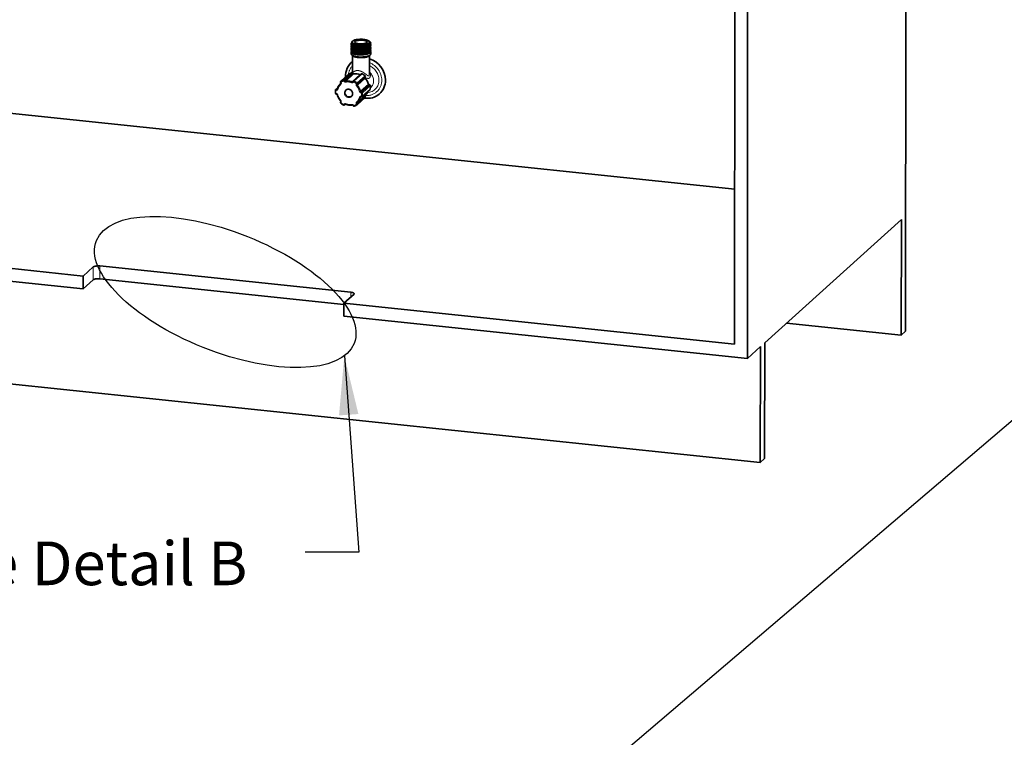
# Model space of a CAD drawing. Units: millimetres. Extents: x -40 to 589, y 0 to 417.
# Drawn here: x 246 to 362, y 245 to 330 of the extents above; entities that cross this region are included whole.
import ezdxf

# ---------------------------------------------------------------- set-up
doc = ezdxf.new("R2010")
doc.units = ezdxf.units.MM
doc.linetypes.add('PHANTOM', pattern=[12.7, 6.35, -1.27, 1.27, -1.27, 1.27, -1.27])
doc.layers.add('ANNOTATION', color=7, linetype='Continuous', lineweight=25)
doc.styles.add('SLDTEXTSTYLE2', font='TXT', dxfattribs={"width": 0.605})
doc.dimstyles.new('SLDDIMSTYLE0', dxfattribs={"dimtxt": 0.18, "dimasz": 7, "dimexe": 0, "dimexo": 0.0625, "dimgap": 0, "dimtad": 0, "dimtih": 1, "dimtoh": 1, "dimdec": 0, "dimrnd": 1e-09, "dimzin": 0, "dimdsep": 46, "dimtxsty": 'Standard', "dimsah": 1, "dimcen": 0.09, "dimadec": 0, "dimazin": 0, "dimtfac": 7, "dimtdec": 0, "dimtofl": 0, "dimtmove": 0, "dimatfit": 3, "dimfxl": 0, "dimfrac": 2, "dimtolj": 1, "dimtzin": 0, "dimarcsym": 0})
doc.dimstyles.new('SLDDIMSTYLE5', dxfattribs={"dimtxt": 0.18, "dimasz": 7, "dimexe": 0, "dimexo": 0.0625, "dimgap": 0, "dimtad": 0, "dimtih": 1, "dimtoh": 1, "dimdec": 0, "dimrnd": 1e-09, "dimzin": 0, "dimdsep": 46, "dimtxsty": 'Standard', "dimblk1": 'NONE', "dimblk2": 'NONE', "dimsah": 1, "dimcen": 0.09, "dimadec": 0, "dimazin": 0, "dimtfac": 7, "dimtdec": 0, "dimtofl": 0, "dimtmove": 0, "dimatfit": 3, "dimldrblk": 'NONE', "dimfxl": 0, "dimfrac": 2, "dimtolj": 1, "dimtzin": 0, "dimarcsym": 0})

# ---------------------------------------------------------------- blocks, each defined once
blk = doc.blocks.new('_None')

msp = doc.modelspace()

# ---------------------------------------------------------------- linework, layer by layer
at = {"color": 7, "linetype": 'Continuous', "lineweight": 35}
for p, q in [((350.7276, 293.1646), (350.7943, 375.0352)), ((331.9839, 289.9551), (332.0394, 358.1172)), ((330.5237, 357.7585), (330.4698, 291.6367)), ((285.0694, 326.5431), (285.0694, 326.5326)), ((285.0696, 326.7154), (285.0696, 326.7049)), ((285.0697, 326.8877), (285.0697, 326.8772)), ((285.0699, 327.06), (285.0698, 327.0495)), ((285.07, 327.2323), (285.07, 327.2218)), ((285.2263, 327.5085), (285.1827, 327.4692)), ((286.9706, 327.1775), (287.0083, 327.1922)), ((287.3143, 327.4262), (287.2822, 327.4552)), ((287.3803, 326.6169), (287.3803, 326.6273)), ((287.3804, 326.7892), (287.3804, 326.7997)), ((287.3805, 326.9615), (287.3806, 326.972)), ((287.3807, 327.1338), (287.3807, 327.1443)), ((285.0692, 326.1985), (285.069, 325.9767)), ((285.0693, 326.3708), (285.0693, 326.3603)), ((285.1303, 325.8629), (285.2249, 325.7775)), ((285.2242, 325.7781), (285.2225, 323.7326)), ((287.2224, 323.6168), (287.2242, 325.7765)), ((287.2235, 325.7759), (287.3183, 325.8611)), ((287.3797, 325.9748), (287.38, 326.2827)), ((287.3801, 326.4446), (287.3801, 326.455)), ((284.7582, 323.5929), (283.8269, 322.7528)), ((284.7582, 323.5929), (284.768, 323.6004)), ((285.2355, 323.7137), (285.2536, 323.6803)), ((286.2617, 323.6261), (285.3304, 322.786)), ((286.7386, 323.271), (286.7205, 323.2413)), ((283.4767, 322.006), (283.2384, 321.791)), ((283.8146, 322.4927), (283.8039, 322.483)), ((283.8059, 322.6309), (283.824, 322.5975)), ((285.3121, 322.7639), (285.294, 322.7343)), ((287.2073, 322.3415), (287.2435, 322.3377)), ((287.3486, 321.977), (287.38, 322.0054)), ((330.4848, 309.9969), (219.1574, 321.6367)), ((283.2947, 321.2365), (283.3309, 321.2327)), ((285.7903, 319.9856), (286.7216, 320.8257)), ((285.8133, 320.2554), (286.7446, 321.0955)), ((286.2652, 320.9259), (286.3014, 320.9222)), ((286.3788, 320.9474), (287.3101, 321.7875)), ((286.7186, 320.9725), (286.7367, 320.939)), ((283.8247, 320.3332), (283.8066, 320.3036)), ((284.2868, 319.9524), (284.3777, 320.0344)), ((285.2891, 319.8896), (285.3072, 319.8562)), ((334.0392, 291.8092), (350.225, 306.4096)), ((350.225, 306.4096), (350.2138, 292.7011)), ((253.3438, 299.7007), (200.9162, 305.1822)), ((199.3998, 303.8175), (253.3425, 298.1775)), ((285.0297, 297.7778), (255.2929, 300.8869)), ((253.3425, 298.1775), (253.3438, 299.7007)), ((254.532, 300.7725), (253.3438, 299.7007)), ((253.3425, 298.1775), (254.5308, 299.2493)), ((255.2917, 299.3637), (284.2168, 296.3395)), ((284.2169, 296.4727), (285.4052, 297.5446)), ((284.2157, 294.9495), (284.2169, 296.4727)), ((330.4698, 291.6367), (284.2169, 296.4727)), ((284.2157, 294.9495), (331.9839, 289.9551)), ((350.2138, 292.7011), (336.6053, 294.1239)), ((350.2138, 292.7011), (350.7276, 293.1646)), ((333.5142, 277.6371), (200.9301, 291.4994)), ((334.028, 278.1006), (334.0392, 291.8092)), ((331.9839, 289.9551), (333.5254, 291.3457)), ((333.5254, 291.3457), (333.5142, 277.6371)), ((333.5142, 277.6371), (334.028, 278.1006))]:
    msp.add_line(p, q, dxfattribs=at)
at = {"color": 8, "linetype": 'PHANTOM', "lineweight": 18}
for p, q in [((284.768, 323.6004), (283.8367, 322.7603)), ((284.1854, 322.9262), (285.1168, 323.7663)), ((285.2355, 323.7137), (284.3041, 322.8736)), ((284.3222, 322.8402), (285.2536, 323.6803)), ((285.3609, 323.6249), (284.4296, 322.7848)), ((285.1899, 322.7053), (286.1212, 323.5454)), ((286.3655, 323.6357), (285.4342, 322.7956)), ((285.7826, 322.5569), (286.7139, 323.397)), ((285.7891, 322.4012), (286.7205, 323.2413)), ((286.736, 323.1241), (285.8047, 322.284)), ((286.7386, 323.271), (285.8073, 322.4308)), ((283.4546, 321.9465), (283.3055, 321.812)), ((283.3055, 321.812), (283.3417, 321.8082)), ((283.3417, 321.8082), (283.4389, 321.8959)), ((283.8269, 322.7528), (283.8367, 322.7603)), ((283.8618, 322.6495), (283.8799, 322.6161)), ((284.2081, 322.7722), (284.19, 322.8056)), ((284.3041, 322.8736), (284.3222, 322.8402)), ((285.3653, 322.6827), (285.3471, 322.6531)), ((285.675, 322.4284), (285.6932, 322.458)), ((285.8073, 322.4308), (285.7891, 322.4012)), ((286.1843, 321.5824), (287.1156, 322.4225)), ((287.2073, 322.3415), (286.276, 321.5014)), ((286.3122, 321.4976), (287.2435, 322.3377)), ((286.4058, 320.9999), (287.3371, 321.84)), ((287.3374, 322.2446), (286.4061, 321.4045)), ((283.273, 321.307), (283.3092, 321.3032)), ((283.3095, 321.684), (283.2733, 321.6878)), ((286.7186, 320.9725), (285.7873, 320.1324)), ((285.8054, 320.0989), (286.7367, 320.939)), ((286.2475, 320.9259), (286.1837, 320.8684)), ((286.2435, 320.9964), (286.2797, 320.9926)), ((286.28, 321.3734), (286.2438, 321.3772)), ((286.276, 321.5014), (286.3122, 321.4976)), ((283.8779, 320.2521), (283.8598, 320.2224)), ((284.1877, 319.9977), (284.2058, 320.0274)), ((284.3018, 319.9705), (284.3726, 320.0344)), ((284.3199, 320.0002), (284.3018, 319.9705)), ((284.351, 320.0282), (284.3199, 320.0002)), ((285.3449, 319.9083), (285.363, 319.8748)), ((285.6912, 320.0309), (285.6731, 320.0644)), ((285.7873, 320.1324), (285.8054, 320.0989)), ((255.2917, 299.3637), (255.2929, 300.8869)), ((254.5308, 299.2493), (254.532, 300.7725)), ((285.0292, 297.2054), (285.0297, 297.7778))]:
    msp.add_line(p, q, dxfattribs=at)
at = {"color": 7, "linetype": 'Continuous', "lineweight": 35, "flags": 128}
for points in [[(286.4711, 327.7178), (286.359, 327.7242), (286.2453, 327.7268), (286.1314, 327.7256), (286.0186, 327.7207), (285.9082, 327.7122), (285.8015, 327.7), (285.6998, 327.6843), (285.6042, 327.6654), (285.5158, 327.6434), (285.4357, 327.6187), (285.3648, 327.5914), (285.304, 327.5619), (285.2539, 327.5306), (285.2151, 327.4978), (285.1881, 327.464), (285.1733, 327.4294), (285.1706, 327.3945), (285.1803, 327.3597), (285.2022, 327.3255), (285.236, 327.2921), (285.2814, 327.2601), (285.3377, 327.2297), (285.4045, 327.2014), (285.4807, 327.1754), (285.5657, 327.1521), (285.6584, 327.1317), (285.7577, 327.1145), (285.8624, 327.1007), (285.9714, 327.0904), (286.0833, 327.0837), (286.1969, 327.0808), (286.3109, 327.0817), (286.4238, 327.0863), (286.5344, 327.0946), (286.6414, 327.1065), (286.7436, 327.1219), (286.8397, 327.1406)], [(285.5389, 327.4756), (285.5148, 327.4481), (285.5023, 327.4199), (285.5017, 327.3915), (285.513, 327.3632), (285.536, 327.3357), (285.5703, 327.3092), (285.6154, 327.2843), (285.6705, 327.2614), (285.7347, 327.2408), (285.807, 327.2228), (285.8861, 327.2079), (285.9708, 327.1961), (286.0597, 327.1878), (286.1513, 327.183), (286.2441, 327.1819), (286.3367, 327.1843), (286.4274, 327.1904), (286.5148, 327.2), (286.5974, 327.213), (286.6739, 327.229), (286.7431, 327.248), (286.8038, 327.2695), (286.8549, 327.2932), (286.8958, 327.3187), (286.9256, 327.3456), (286.944, 327.3734), (286.9505, 327.4018), (286.9451, 327.4302), (286.928, 327.4582), (286.8993, 327.4852), (286.8595, 327.511), (286.8093, 327.535), (286.7495, 327.5568), (286.6811, 327.5761), (286.6053, 327.5926), (286.5232, 327.6059), (286.4362, 327.616), (286.3458, 327.6226), (286.2534, 327.6255), (286.1605, 327.6249), (286.0687, 327.6206), (285.9795, 327.6127), (285.8943, 327.6014), (285.8145, 327.5869), (285.7415, 327.5694), (285.6765, 327.5491), (285.6204, 327.5265), (285.5743, 327.5018), (285.5389, 327.4756)], [(285.069, 325.9767), (285.0725, 325.9489), (285.0876, 325.9134), (285.1143, 325.8785), (285.1524, 325.8446), (285.2016, 325.812), (285.2612, 325.7811), (285.3307, 325.7523), (285.4094, 325.7257), (285.4964, 325.7016), (285.5909, 325.6804), (285.6919, 325.6623), (285.7984, 325.6473), (285.9092, 325.6357), (286.0233, 325.6276), (286.1394, 325.6231), (286.2564, 325.6222), (286.3731, 325.6249), (286.4883, 325.6312), (286.6007, 325.6411), (286.7093, 325.6544), (286.8129, 325.671), (286.9105, 325.6907), (287.001, 325.7133), (287.0835, 325.7387), (287.1573, 325.7664), (287.2214, 325.7964), (287.2754, 325.8281), (287.3185, 325.8614), (287.3505, 325.8958), (287.3708, 325.9311), (287.3794, 325.9668), (287.3797, 325.9748)], [(287.2235, 325.7759), (287.2043, 325.76), (287.1571, 325.7288), (287.0994, 325.6993), (287.0317, 325.6719), (286.9549, 325.6469), (286.8698, 325.6245), (286.7774, 325.605), (286.6787, 325.5886), (286.5749, 325.5756), (286.4671, 325.566), (286.3566, 325.5599), (286.2445, 325.5575), (286.1322, 325.5588), (286.021, 325.5637), (285.9121, 325.5722), (285.8067, 325.5842), (285.706, 325.5995), (285.6112, 325.618), (285.5234, 325.6395), (285.4435, 325.6638), (285.3724, 325.6905), (285.311, 325.7193), (285.26, 325.75), (285.2249, 325.7775)], [(285.25, 321.2907), (285.2445, 321.364), (285.228, 321.4366), (285.201, 321.5071), (285.164, 321.5736), (285.1179, 321.6346), (285.0638, 321.6888), (285.003, 321.7347), (284.9369, 321.7715), (284.867, 321.7981), (284.795, 321.814), (284.7226, 321.8188), (284.6514, 321.8123), (284.5831, 321.7948), (284.5194, 321.7667), (284.4617, 321.7285), (284.4114, 321.6813), (284.3697, 321.626), (284.3374, 321.5641), (284.3155, 321.4969), (284.3044, 321.426), (284.3043, 321.3532), (284.3153, 321.28), (284.3372, 321.2082), (284.3693, 321.1395), (284.4109, 321.0756), (284.4612, 321.0178), (284.5188, 320.9676), (284.5824, 320.9261), (284.6506, 320.8944), (284.7218, 320.8731), (284.7942, 320.8627), (284.8663, 320.8635), (284.9362, 320.8755), (285.0024, 320.8984), (285.0632, 320.9317), (285.1174, 320.9745), (285.1636, 321.0259), (285.2007, 321.0847), (285.2278, 321.1494), (285.2444, 321.2186), (285.25, 321.2907)], [(255.2929, 300.8869), (255.2101, 300.8936), (255.125, 300.8966), (255.0395, 300.8959), (254.9551, 300.8914), (254.8738, 300.8834), (254.797, 300.8718), (254.7264, 300.8571), (254.6634, 300.8394), (254.6093, 300.8191), (254.5652, 300.7966), (254.532, 300.7725)], [(254.5308, 299.2493), (254.564, 299.2735), (254.6081, 299.2959), (254.6622, 299.3162), (254.7252, 299.3339), (254.7958, 299.3487), (254.8725, 299.3602), (254.9539, 299.3683), (255.0382, 299.3727), (255.1238, 299.3734), (255.2089, 299.3704), (255.2917, 299.3637)], [(285.4052, 297.5446), (285.4268, 297.5699), (285.4365, 297.5959), (285.4339, 297.6221), (285.4192, 297.648), (285.3926, 297.6729), (285.3547, 297.6964), (285.3063, 297.7181), (285.2483, 297.7374), (285.1819, 297.754), (285.1086, 297.7676), (285.0297, 297.7778)]]:
    msp.add_lwpolyline(points, dxfattribs=at)
at = {"color": 8, "linetype": 'PHANTOM', "lineweight": 18, "flags": 128}
for points in [[(287.38, 322.0054), (287.4557, 322.0812), (287.525, 322.1674), (287.5849, 322.2609), (287.6348, 322.3609), (287.6743, 322.4663), (287.7029, 322.5763), (287.7204, 322.6896), (287.7266, 322.8053), (287.7214, 322.9223), (287.705, 323.0393), (287.6774, 323.1553), (287.6389, 323.2692), (287.59, 323.3799), (287.531, 323.4863), (287.4625, 323.5874), (287.3852, 323.6823), (287.2998, 323.7699)], [(283.4285, 321.8622), (283.4281, 321.8564), (283.4311, 321.8483), (283.4376, 321.8397), (283.4475, 321.8311), (283.4604, 321.8226), (283.4757, 321.8147), (283.493, 321.8076)], [(283.8142, 322.4922), (283.8092, 322.4851), (283.8069, 322.4754), (283.8075, 322.4634), (283.8109, 322.4497), (283.8169, 322.4348), (283.8254, 322.4192), (283.836, 322.4035), (283.8483, 322.3883)], [(283.8367, 322.7603), (283.8315, 322.7531), (283.8288, 322.743), (283.8285, 322.7304), (283.8307, 322.7159), (283.8354, 322.6999), (283.8423, 322.6831), (283.8512, 322.6661), (283.8618, 322.6495)], [(285.3471, 322.6531), (285.3318, 322.6646), (285.3182, 322.6768), (285.307, 322.6892), (285.2986, 322.7013), (285.2932, 322.7127), (285.2912, 322.7229), (285.2926, 322.7315), (285.294, 322.7343)], [(285.3653, 322.6827), (285.3499, 322.6943), (285.3364, 322.7064), (285.3251, 322.7188), (285.3167, 322.731), (285.3114, 322.7423), (285.3094, 322.7525), (285.3107, 322.7612), (285.3121, 322.7639)], [(283.2058, 321.3238), (283.206, 321.323), (283.2091, 321.3182), (283.2159, 321.314), (283.2262, 321.3107), (283.2394, 321.3084), (283.2553, 321.3072), (283.273, 321.307)], [(283.2062, 321.7295), (283.2063, 321.7258), (283.2094, 321.7187), (283.2162, 321.7117), (283.2265, 321.7048), (283.2398, 321.6983), (283.2556, 321.6926), (283.2733, 321.6878)], [(283.2947, 321.2365), (283.2927, 321.2369), (283.2872, 321.2407), (283.2823, 321.2482), (283.2783, 321.259), (283.2754, 321.2728), (283.2736, 321.289), (283.273, 321.307)], [(283.3306, 321.2328), (283.329, 321.2332), (283.3234, 321.2369), (283.3185, 321.2444), (283.3146, 321.2552), (283.3116, 321.269), (283.3098, 321.2852), (283.3092, 321.3032)], [(286.2435, 320.9964), (286.2441, 320.9784), (286.2459, 320.9622), (286.2488, 320.9484), (286.2528, 320.9376), (286.2577, 320.9302), (286.2632, 320.9264), (286.2652, 320.9259)], [(286.2797, 320.9926), (286.2803, 320.9746), (286.2821, 320.9584), (286.2851, 320.9446), (286.289, 320.9338), (286.2939, 320.9264), (286.2994, 320.9226), (286.3014, 320.9222)], [(283.8066, 320.3036), (283.8052, 320.3008), (283.8039, 320.2922), (283.8059, 320.282), (283.8112, 320.2706), (283.8197, 320.2585), (283.8309, 320.2461), (283.8444, 320.2339), (283.8598, 320.2224)], [(283.8245, 320.3327), (283.8234, 320.3305), (283.822, 320.3218), (283.824, 320.3116), (283.8294, 320.3003), (283.8378, 320.2881), (283.849, 320.2758), (283.8625, 320.2636), (283.8779, 320.2521)], [(284.3018, 319.9705), (284.2919, 319.9575), (284.2868, 319.9524)], [(284.3349, 320.0182), (284.3288, 320.0121), (284.3199, 320.0002)], [(285.1303, 320.019), (285.1358, 320.0011), (285.1424, 319.9851), (285.1497, 319.9714), (285.1575, 319.9607), (285.1655, 319.9534), (285.1734, 319.9497), (285.1791, 319.9493)], [(285.363, 319.8748), (285.3708, 319.8575), (285.3795, 319.842), (285.3888, 319.8288), (285.3983, 319.8185), (285.4077, 319.8115), (285.4167, 319.8081), (285.4248, 319.8083), (285.4254, 319.8085)], [(285.6912, 320.0309), (285.703, 320.0155), (285.7155, 320.0018), (285.7284, 319.9903), (285.741, 319.9815), (285.753, 319.9758), (285.7638, 319.9732), (285.7731, 319.974), (285.7783, 319.9763)], [(285.7046, 320.2921), (285.7182, 320.2781), (285.7324, 320.2657), (285.7469, 320.2554), (285.7609, 320.2477), (285.774, 320.2428), (285.7857, 320.2409), (285.7955, 320.242), (285.803, 320.2462)]]:
    msp.add_lwpolyline(points, dxfattribs=at)
at = {"color": 7, "linetype": 'Continuous', "lineweight": 35}
for centre, radius, start, end in [((287.2328, 327.3128), 0.147, 306.198922, 5.445711), ((286.4364, 322.8428), 2.6992, 0.97644, 73.036159), ((286.5509, 323.4062), 2.1526, 128.067819, 183.575235), ((285.5447, 322.417), 1.4156, 107.595908, 123.274809), ((285.1438, 323.6669), 0.1029, 27.026537, 105.207185), ((285.3463, 323.7284), 0.1045, 207.422247, 278.013029), ((285.5971, 322.2088), 1.4357, 68.590818, 99.471443), ((286.1563, 323.6355), 0.0966, 248.678874, 275.445019), ((286.3206, 323.5564), 0.0912, 60.449258, 130.179805), ((285.5014, 322.0011), 1.849, 49.021004, 62.137215), ((286.8068, 323.1932), 0.0989, 150.863204, 224.275742), ((286.6508, 323.3192), 0.1002, 331.225082, 50.935457), ((285.539, 322.023), 1.6264, 14.218576, 42.61182), ((284.6226, 321.5756), 1.2222, 131.411947, 140.882196), ((283.8939, 322.6785), 0.1, 132.052225, 208.415198), ((285.3974, 322.7117), 0.1, 132.052225, 148.537334), ((287.0221, 322.8519), 2.1134, 260.125502, 0.998845), ((287.2204, 322.4487), 0.108, 194.051628, 263.010127), ((287.2304, 322.2306), 0.1079, 7.429835, 83.041771), ((287.2531, 321.8499), 0.0845, 312.382741, 353.263674), ((285.7233, 322.0436), 1.6266, 352.808961, 7.097709), ((283.3051, 321.336), 0.1, 187.00693, 264.031131), ((283.3054, 321.7168), 0.1, 132.052225, 172.715848), ((284.8403, 321.3978), 0.5036, 139.397007, 304.707443), ((286.3118, 321.0216), 0.1, 264.031131, 312.052225), ((286.7983, 321.0196), 0.0926, 136.609237, 210.609664), ((286.6579, 320.8919), 0.0918, 313.9505, 30.89057), ((285.9086, 322.0178), 1.2448, 312.193788, 338.988854), ((283.8919, 320.2514), 0.1, 148.537334, 229.055926), ((284.2198, 320.0267), 0.1, 242.179622, 264.031131), ((284.2198, 320.0267), 0.1, 264.031131, 312.052225), ((285.3951, 319.9038), 0.1, 208.415198, 264.031131), ((285.3951, 319.9038), 0.1, 264.031131, 287.655936), ((285.7233, 320.0599), 0.1, 303.325622, 312.052225), ((284.9946, 321.1628), 1.2222, 311.411947, 320.882196)]:
    msp.add_arc(centre, radius, start, end, dxfattribs=at)
at = {"color": 8, "linetype": 'PHANTOM', "lineweight": 18}
for centre, radius, start, end in [((286.5062, 323.3215), 1.7883, 135.844392, 171.932897), ((286.4705, 322.8723), 1.8905, 0.993368, 66.534741), ((286.4255, 322.8323), 2.267, 0.964223, 69.387971), ((286.5475, 323.2825), 1.4974, 152.216156, 161.015939), ((283.2953, 321.7267), 0.0859, 83.212569, 131.47876), ((283.4758, 321.7016), 0.203, 147.043808, 183.886801), ((283.3519, 321.8934), 0.0858, 263.175426, 311.202045), ((284.6246, 321.5142), 1.169, 131.609636, 165.465032), ((283.7998, 322.7422), 0.1115, 273.12903, 303.748304), ((283.8179, 322.7088), 0.1115, 273.12903, 303.748304), ((284.6134, 321.5769), 1.4156, 107.595908, 123.274809), ((283.7213, 322.522), 0.1844, 313.54942, 30.695678), ((284.5927, 321.5357), 1.3323, 107.595908, 123.274809), ((284.3049, 322.8703), 0.1319, 154.937666, 209.377632), ((284.2124, 322.8268), 0.1029, 27.026537, 105.207185), ((283.941, 323.3536), 0.6019, 294.43842, 307.113592), ((283.9591, 323.3202), 0.6019, 294.43842, 307.113592), ((284.3936, 322.8684), 0.209, 207.422247, 278.013029), ((284.415, 322.8883), 0.1045, 207.422247, 278.013029), ((284.562, 322.7156), 0.1494, 152.406784, 201.240267), ((284.6432, 321.3398), 1.34, 68.590818, 99.471443), ((284.6658, 321.3687), 1.4357, 68.590818, 99.471443), ((285.433, 322.5138), 0.3095, 141.768276, 166.264047), ((285.2008, 322.7473), 0.1741, 246.842757, 327.223562), ((285.2242, 322.7868), 0.0884, 247.14152, 311.083568), ((285.3892, 322.7163), 0.0912, 60.449258, 130.179805), ((285.7457, 322.528), 0.4107, 139.328649, 157.860926), ((284.552, 321.1443), 1.7402, 49.021004, 62.137215), ((284.5701, 321.161), 1.849, 49.021004, 62.137215), ((285.8478, 322.3321), 0.1977, 150.863204, 224.275742), ((285.7556, 322.5134), 0.1171, 226.536028, 286.640395), ((286.6015, 321.7262), 1.1664, 134.59122, 141.14124), ((285.7737, 322.543), 0.1171, 226.536028, 286.640395), ((298.951, 307.7873), 19.5699, 132.203347, 132.593948), ((284.589, 321.1663), 1.518, 14.218576, 42.61182), ((285.8755, 322.3531), 0.0989, 150.863204, 224.275742), ((285.7194, 322.4791), 0.1002, 331.225082, 50.935457), ((284.6077, 321.1829), 1.6264, 14.218576, 42.61182), ((286.9213, 322.8371), 1.7711, 263.644276, 1.077847), ((286.8921, 322.8733), 1.4689, 273.965441, 1.242028), ((284.7921, 321.4962), 1.5309, 172.808961, 187.097709), ((283.512, 321.6978), 0.203, 147.043808, 183.886801), ((283.2829, 321.0888), 0.216, 14.051628, 83.010127), ((283.3308, 321.8504), 0.1678, 262.70678, 345.226951), ((283.4652, 321.2136), 0.0773, 240.896689, 290.692601), ((284.964, 321.5141), 1.518, 194.218576, 222.61182), ((284.9283, 321.1662), 1.169, 311.609636, 345.465032), ((284.9576, 321.1889), 1.2674, 321.023969, 345.350474), ((286.2222, 320.83), 0.1678, 82.70678, 165.226951), ((286.1268, 321.0092), 0.1519, 243.894116, 292.018253), ((286.0268, 321.8351), 0.2978, 276.505041, 301.944047), ((286.2701, 321.5917), 0.216, 194.051628, 263.010127), ((286.2644, 320.8476), 0.0833, 131.881513, 165.51012), ((286.2891, 321.6086), 0.108, 194.051628, 263.010127), ((286.4463, 321.391), 0.203, 147.043808, 183.886801), ((286.4825, 321.3872), 0.203, 147.043808, 183.886801), ((284.7608, 321.1843), 1.5309, 352.808961, 7.097709), ((286.3334, 321.1583), 0.1742, 252.033636, 294.545093), ((286.2876, 321.6141), 0.2408, 268.190823, 299.474038), ((286.2991, 321.3905), 0.1079, 7.429835, 83.041771), ((286.3218, 321.0098), 0.0845, 312.382741, 353.263674), ((284.792, 321.2035), 1.6266, 352.808961, 7.097709), ((285.9635, 318.1577), 3.1469, 132.270003, 133.30331), ((283.9999, 320.0866), 0.1951, 135.890738, 152.784294), ((283.7052, 320.3483), 0.1977, 330.863204, 44.275742), ((285.001, 321.5362), 1.7402, 229.021004, 242.137215), ((284.2599, 319.9485), 0.0874, 145.741998, 186.759093), ((284.2682, 320.0827), 0.1171, 226.536028, 286.640395), ((284.3522, 319.9331), 0.1741, 66.842757, 147.223562), ((284.2864, 320.1124), 0.1171, 226.536028, 286.640395), ((284.4897, 320.0569), 0.078, 152.284988, 201.111777), ((284.9098, 321.3407), 1.34, 248.590818, 279.471443), ((285.1594, 319.812), 0.209, 27.422247, 98.013029), ((285.2832, 320.0005), 0.111, 273.040827, 303.794399), ((285.3011, 319.9675), 0.1115, 273.12903, 303.748304), ((284.9602, 321.1448), 1.3323, 287.595908, 303.274809), ((285.8317, 320.1585), 0.1844, 133.54942, 210.695678), ((285.4241, 320.6123), 0.6019, 294.43842, 307.113592), ((285.4422, 320.5789), 0.6019, 294.43842, 307.113592), ((285.8666, 320.1794), 0.0922, 133.54942, 210.695678), ((285.7266, 320.0518), 0.0918, 313.9505, 30.89057)]:
    msp.add_arc(centre, radius, start, end, dxfattribs=at)
at = {"color": 7, "linetype": 'Continuous', "lineweight": 35}
for points, knots in [([(287.1994, 327.4609), (287.195, 327.4692), (287.1862, 327.4859), (287.1642, 327.5106), (287.1357, 327.5349), (287.1007, 327.5584), (287.0598, 327.5807), (287.0132, 327.6019), (286.9605, 327.6221), (286.9022, 327.641), (286.8389, 327.6583), (286.771, 327.674), (286.6984, 327.6881), (286.6235, 327.7002), (286.5477, 327.7102), (286.4967, 327.7153), (286.4711, 327.7178)], [0, 0, 0, 0, 0.07022094, 0.14093834, 0.21316901, 0.28590988, 0.35612667, 0.42681191, 0.49897149, 0.57163965, 0.64326148, 0.715366, 0.7889552, 0.86304855, 0.93132329, 1, 1, 1, 1]), ([(287.3196, 327.1942), (287.2921, 327.1715), (287.2368, 327.126), (287.1093, 327.0668), (286.9589, 327.0169), (286.7898, 326.9773), (286.6031, 326.947), (286.4043, 326.9272), (286.2005, 326.9184), (285.9975, 326.9206), (285.8009, 326.9335), (285.6179, 326.9567), (285.454, 326.9894), (285.3137, 327.0301), (285.2014, 327.0778), (285.1214, 327.1305), (285.075, 327.1868), (285.0656, 327.2443), (285.0848, 327.2953), (285.1212, 327.3252), (285.1354, 327.3368)], [0, 0, 0, 0, 0.06079737, 0.12231546, 0.17847956, 0.23401311, 0.29033373, 0.34680343, 0.40254867, 0.45839975, 0.51489415, 0.57115237, 0.62667177, 0.68290923, 0.73940946, 0.79529243, 0.85100846, 0.90746889, 0.9638069, 1, 1, 1, 1]), ([(287.3505, 326.5344), (287.3592, 326.5218), (287.3831, 326.4872), (287.3824, 326.4347), (287.3608, 326.3798), (287.3156, 326.3246), (287.2343, 326.2646), (287.1091, 326.2052), (286.9581, 326.1554), (286.7891, 326.1158), (286.6024, 326.0855), (286.4036, 326.0656), (286.1998, 326.0569), (285.9968, 326.0591), (285.8002, 326.072), (285.6172, 326.0951), (285.4533, 326.1279), (285.313, 326.1686), (285.2007, 326.2162), (285.1208, 326.269), (285.074, 326.3253), (285.0659, 326.3827), (285.0782, 326.4252), (285.1031, 326.4468), (285.1071, 326.4502)], [0, 0, 0, 0, 0.02819283, 0.07753145, 0.11360065, 0.14923933, 0.20232732, 0.25604465, 0.3050869, 0.35357855, 0.40275746, 0.45206656, 0.50074305, 0.54951197, 0.59884263, 0.64796706, 0.69644635, 0.74555265, 0.79488841, 0.84368517, 0.89233616, 0.94163716, 0.99083126, 1, 1, 1, 1]), ([(287.3506, 326.7067), (287.3593, 326.6941), (287.3832, 326.6595), (287.3825, 326.607), (287.3609, 326.5521), (287.3157, 326.4969), (287.2344, 326.4369), (287.1092, 326.3775), (286.9583, 326.3277), (286.7893, 326.2881), (286.6025, 326.2578), (286.4037, 326.2379), (286.1999, 326.2292), (285.9969, 326.2314), (285.8003, 326.2443), (285.6174, 326.2675), (285.4535, 326.3002), (285.3131, 326.3409), (285.2008, 326.3885), (285.1209, 326.4413), (285.0742, 326.4976), (285.0661, 326.555), (285.0783, 326.5975), (285.1033, 326.6191), (285.1072, 326.6225)], [0, 0, 0, 0, 0.02819283, 0.07753145, 0.11360065, 0.14923933, 0.20232732, 0.25604465, 0.3050869, 0.35357855, 0.40275746, 0.45206656, 0.50074305, 0.54951197, 0.59884263, 0.64796706, 0.69644635, 0.74555265, 0.79488841, 0.84368517, 0.89233616, 0.94163716, 0.99083126, 1, 1, 1, 1]), ([(287.3508, 326.879), (287.3595, 326.8664), (287.3834, 326.8318), (287.3826, 326.7793), (287.3611, 326.7244), (287.3159, 326.6692), (287.2346, 326.6092), (287.1093, 326.5498), (286.9584, 326.5), (286.7894, 326.4604), (286.6026, 326.4301), (286.4038, 326.4102), (286.2001, 326.4015), (285.9971, 326.4037), (285.8005, 326.4166), (285.6175, 326.4398), (285.4536, 326.4725), (285.3132, 326.5132), (285.201, 326.5608), (285.121, 326.6136), (285.0743, 326.6699), (285.0662, 326.7273), (285.0785, 326.7698), (285.1034, 326.7914), (285.1073, 326.7948)], [0, 0, 0, 0, 0.02819283, 0.07753145, 0.11360065, 0.14923933, 0.20232732, 0.25604465, 0.3050869, 0.35357855, 0.40275746, 0.45206656, 0.50074305, 0.54951197, 0.59884263, 0.64796706, 0.69644635, 0.74555265, 0.79488841, 0.84368517, 0.89233616, 0.94163716, 0.99083126, 1, 1, 1, 1]), ([(287.3509, 327.0514), (287.3596, 327.0388), (287.3835, 327.0041), (287.3828, 326.9517), (287.3612, 326.8967), (287.316, 326.8415), (287.2347, 326.7815), (287.1095, 326.7221), (286.9585, 326.6723), (286.7896, 326.6327), (286.6028, 326.6024), (286.404, 326.5825), (286.2002, 326.5738), (285.9972, 326.576), (285.8006, 326.5889), (285.6177, 326.6121), (285.4537, 326.6448), (285.3134, 326.6855), (285.2011, 326.7331), (285.1212, 326.7859), (285.0745, 326.8422), (285.0664, 326.8997), (285.0786, 326.9421), (285.1036, 326.9638), (285.1075, 326.9672)], [0, 0, 0, 0, 0.02819283, 0.07753145, 0.11360065, 0.14923933, 0.20232732, 0.25604465, 0.3050869, 0.35357855, 0.40275746, 0.45206656, 0.50074305, 0.54951197, 0.59884263, 0.64796706, 0.69644635, 0.74555265, 0.79488841, 0.84368517, 0.89233616, 0.94163716, 0.99083126, 1, 1, 1, 1]), ([(287.351, 327.2237), (287.3597, 327.2111), (287.3836, 327.1764), (287.3829, 327.124), (287.3614, 327.069), (287.3161, 327.0138), (287.2349, 326.9539), (287.1096, 326.8944), (286.9587, 326.8446), (286.7897, 326.805), (286.6029, 326.7747), (286.4041, 326.7549), (286.2004, 326.7461), (285.9973, 326.7483), (285.8008, 326.7612), (285.6178, 326.7844), (285.4539, 326.8171), (285.3135, 326.8578), (285.2013, 326.9054), (285.1213, 326.9582), (285.0746, 327.0145), (285.0665, 327.072), (285.0787, 327.1144), (285.1037, 327.1361), (285.1076, 327.1395)], [0, 0, 0, 0, 0.02819283, 0.07753145, 0.11360065, 0.14923933, 0.20232732, 0.25604465, 0.3050869, 0.35357855, 0.40275746, 0.45206656, 0.50074305, 0.54951197, 0.59884263, 0.64796706, 0.69644635, 0.74555265, 0.79488841, 0.84368517, 0.89233616, 0.94163716, 0.99083126, 1, 1, 1, 1]), ([(287.3781, 326.6169), (287.3784, 326.6081), (287.3793, 326.5769), (287.3507, 326.524), (287.285, 326.4603), (287.1852, 326.4008), (287.0555, 326.3474), (286.9004, 326.3021), (286.7245, 326.2657), (286.5326, 326.239), (286.3314, 326.223), (286.1273, 326.2183), (285.9259, 326.2243), (285.7333, 326.2409), (285.5565, 326.2676), (285.4005, 326.3033), (285.2697, 326.3467), (285.1682, 326.3963), (285.1017, 326.4506), (285.0694, 326.4967), (285.0729, 326.5242), (285.0739, 326.5326)], [0, 0, 0, 0, 0.02190295, 0.07814656, 0.13368649, 0.18997723, 0.24648734, 0.30233737, 0.35812177, 0.41461676, 0.47094569, 0.52649428, 0.582693, 0.63922457, 0.69520759, 0.75087583, 0.8073278, 0.86372763, 0.91932185, 0.97541433, 1, 1, 1, 1]), ([(287.3783, 326.7892), (287.3785, 326.7804), (287.3794, 326.7492), (287.3508, 326.6963), (287.2852, 326.6326), (287.1853, 326.5731), (287.0557, 326.5197), (286.9005, 326.4744), (286.7247, 326.438), (286.5328, 326.4113), (286.3315, 326.3954), (286.1274, 326.3906), (285.926, 326.3966), (285.7334, 326.4132), (285.5567, 326.4399), (285.4006, 326.4757), (285.2698, 326.519), (285.1684, 326.5686), (285.1018, 326.6229), (285.0696, 326.669), (285.073, 326.6965), (285.074, 326.7049)], [0, 0, 0, 0, 0.02190295, 0.07814656, 0.13368649, 0.18997723, 0.24648734, 0.30233737, 0.35812177, 0.41461676, 0.47094569, 0.52649428, 0.582693, 0.63922457, 0.69520759, 0.75087583, 0.8073278, 0.86372763, 0.91932185, 0.97541433, 1, 1, 1, 1]), ([(287.3784, 326.9615), (287.3787, 326.9528), (287.3796, 326.9215), (287.351, 326.8686), (287.2853, 326.8049), (287.1855, 326.7454), (287.0558, 326.692), (286.9007, 326.6467), (286.7248, 326.6103), (286.5329, 326.5836), (286.3317, 326.5677), (286.1275, 326.5629), (285.9261, 326.5689), (285.7335, 326.5855), (285.5568, 326.6122), (285.4008, 326.648), (285.27, 326.6913), (285.1685, 326.7409), (285.102, 326.7952), (285.0697, 326.8413), (285.0731, 326.8688), (285.0742, 326.8772)], [0, 0, 0, 0, 0.02190295, 0.078146556, 0.133686488, 0.189977234, 0.246487339, 0.302337373, 0.35812177, 0.414616761, 0.470945689, 0.526494283, 0.582692999, 0.639224571, 0.695207589, 0.750875832, 0.807327797, 0.863727631, 0.919321853, 0.975414327, 1, 1, 1, 1]), ([(287.3785, 327.1338), (287.3788, 327.1251), (287.3797, 327.0939), (287.3511, 327.0409), (287.2855, 326.9772), (287.1856, 326.9177), (287.0559, 326.8643), (286.9008, 326.819), (286.725, 326.7826), (286.533, 326.7559), (286.3318, 326.74), (286.1277, 326.7352), (285.9263, 326.7412), (285.7337, 326.7578), (285.557, 326.7845), (285.4009, 326.8203), (285.2701, 326.8636), (285.1686, 326.9132), (285.1021, 326.9675), (285.0698, 327.0136), (285.0733, 327.0411), (285.0743, 327.0495)], [0, 0, 0, 0, 0.02190295, 0.078146556, 0.133686488, 0.189977234, 0.246487339, 0.302337373, 0.35812177, 0.414616761, 0.470945689, 0.526494283, 0.582692999, 0.639224571, 0.695207589, 0.750875832, 0.807327797, 0.863727631, 0.919321853, 0.975414327, 1, 1, 1, 1]), ([(287.3787, 327.3061), (287.3789, 327.2974), (287.3799, 327.2662), (287.3513, 327.2132), (287.2856, 327.1495), (287.1857, 327.09), (287.0561, 327.0366), (286.901, 326.9913), (286.7251, 326.9549), (286.5332, 326.9282), (286.332, 326.9123), (286.1278, 326.9075), (285.9264, 326.9135), (285.7338, 326.9302), (285.5571, 326.9569), (285.401, 326.9926), (285.2703, 327.0359), (285.1688, 327.0855), (285.1022, 327.1398), (285.07, 327.1859), (285.0734, 327.2134), (285.0745, 327.2218)], [0, 0, 0, 0, 0.02190295, 0.07814656, 0.13368649, 0.18997723, 0.24648734, 0.30233737, 0.35812177, 0.41461676, 0.47094569, 0.52649428, 0.582693, 0.63922457, 0.69520759, 0.75087583, 0.8073278, 0.86372763, 0.91932185, 0.97541433, 1, 1, 1, 1]), ([(285.1842, 327.4674), (285.1772, 327.4621), (285.159, 327.4483), (285.1436, 327.4246), (285.1269, 327.389), (285.1271, 327.3529), (285.1426, 327.3173), (285.1685, 327.2823), (285.2097, 327.2484), (285.265, 327.2166), (285.3294, 327.1866), (285.4067, 327.1593), (285.4949, 327.1353), (285.5898, 327.1136), (285.6942, 327.0958), (285.8054, 327.0823), (285.92, 327.0719), (286.069, 327.0645), (286.2498, 327.0649), (286.4307, 327.0747), (286.5895, 327.0924), (286.7272, 327.1147), (286.802, 327.1319), (286.8397, 327.1406)], [0, 0, 0, 0, 0.0218199, 0.05635785, 0.0914083, 0.1589596, 0.19325137, 0.22804702, 0.29535083, 0.32952242, 0.36420215, 0.43091218, 0.46477517, 0.49913407, 0.56571167, 0.59951654, 0.63382559, 0.69969421, 0.76698973, 0.83276067, 0.89998478, 0.94958091, 1, 1, 1, 1]), ([(285.282, 326.5172), (285.3034, 326.5088), (285.346, 326.4921), (285.3891, 326.4753), (285.4106, 326.4668)], [0, 0, 0, 0, 0.500042845, 1, 1, 1, 1]), ([(285.2822, 326.6895), (285.3035, 326.6811), (285.3462, 326.6644), (285.3892, 326.6476), (285.4107, 326.6391)], [0, 0, 0, 0, 0.50004285, 1, 1, 1, 1]), ([(285.2823, 326.8618), (285.3037, 326.8534), (285.3463, 326.8367), (285.3893, 326.8199), (285.4109, 326.8114)], [0, 0, 0, 0, 0.50004285, 1, 1, 1, 1]), ([(285.2825, 327.0341), (285.3038, 327.0257), (285.3464, 327.009), (285.3895, 326.9922), (285.411, 326.9838)], [0, 0, 0, 0, 0.50004285, 1, 1, 1, 1]), ([(285.4113, 326.6085), (285.3897, 326.6001), (285.346, 326.5831), (285.3038, 326.5667), (285.2825, 326.5584)], [0, 0, 0, 0, 0.49434174, 1, 1, 1, 1]), ([(285.4116, 326.9531), (285.39, 326.9447), (285.3462, 326.9277), (285.3041, 326.9113), (285.2828, 326.903)], [0, 0, 0, 0, 0.49434174, 1, 1, 1, 1]), ([(285.3392, 327.1842), (285.3417, 327.1833), (285.3655, 327.1739), (285.3896, 327.1645), (285.4112, 327.1561)], [0, 0, 0, 0, 0.10485079, 1, 1, 1, 1]), ([(286.9697, 326.4886), (286.9314, 326.4748), (286.8532, 326.4467), (286.7093, 326.4131), (286.5493, 326.3862), (286.3785, 326.3685), (286.2035, 326.3604), (286.0292, 326.3616), (285.8605, 326.3719), (285.703, 326.3911), (285.5636, 326.4188), (285.4658, 326.4446), (285.4242, 326.4628), (285.4136, 326.4674)], [0, 0, 0, 0, 0.09217881, 0.18846552, 0.28611751, 0.38402811, 0.48068203, 0.57751953, 0.67547297, 0.77301672, 0.86927889, 0.96678663, 1, 1, 1, 1]), ([(286.9698, 326.6609), (286.9316, 326.6471), (286.8534, 326.619), (286.7094, 326.5854), (286.5494, 326.5586), (286.3786, 326.5408), (286.2037, 326.5327), (286.0293, 326.5339), (285.8606, 326.5442), (285.7031, 326.5634), (285.5638, 326.5911), (285.4659, 326.6169), (285.4243, 326.6351), (285.4137, 326.6397)], [0, 0, 0, 0, 0.09217881, 0.18846552, 0.28611751, 0.38402811, 0.48068203, 0.57751953, 0.67547297, 0.77301672, 0.86927889, 0.96678663, 1, 1, 1, 1]), ([(286.97, 326.8332), (286.9317, 326.8194), (286.8535, 326.7913), (286.7095, 326.7577), (286.5496, 326.7309), (286.3787, 326.7131), (286.2038, 326.705), (286.0295, 326.7062), (285.8608, 326.7166), (285.7033, 326.7357), (285.5639, 326.7634), (285.4661, 326.7892), (285.4244, 326.8074), (285.4139, 326.812)], [0, 0, 0, 0, 0.092178807, 0.188465525, 0.28611751, 0.384028106, 0.48068203, 0.577519531, 0.675472966, 0.773016723, 0.869278888, 0.966786626, 1, 1, 1, 1]), ([(286.9701, 327.0055), (286.9319, 326.9917), (286.8536, 326.9636), (286.7097, 326.93), (286.5497, 326.9032), (286.3789, 326.8854), (286.204, 326.8773), (286.0296, 326.8785), (285.8609, 326.8889), (285.7034, 326.908), (285.5641, 326.9357), (285.4662, 326.9616), (285.4246, 326.9797), (285.414, 326.9843)], [0, 0, 0, 0, 0.09217881, 0.18846552, 0.28611751, 0.38402811, 0.48068203, 0.57751953, 0.67547297, 0.77301672, 0.86927889, 0.96678663, 1, 1, 1, 1]), ([(286.9702, 327.1778), (286.932, 327.164), (286.8538, 327.1359), (286.7098, 327.1023), (286.5498, 327.0755), (286.379, 327.0578), (286.2041, 327.0496), (286.0297, 327.0508), (285.861, 327.0612), (285.7036, 327.0803), (285.5642, 327.108), (285.4663, 327.1339), (285.4247, 327.152), (285.4142, 327.1566)], [0, 0, 0, 0, 0.09217881, 0.18846552, 0.28611751, 0.38402811, 0.48068203, 0.57751953, 0.67547297, 0.77301672, 0.86927889, 0.96678663, 1, 1, 1, 1]), ([(286.8397, 327.1406), (286.8792, 327.151), (286.9591, 327.1723), (287.0601, 327.2119), (287.1438, 327.2575), (287.2024, 327.308), (287.2315, 327.3612), (287.2318, 327.4127), (287.2097, 327.4457), (287.1994, 327.4609)], [0, 0, 0, 0, 0.13405409, 0.27129819, 0.41914874, 0.57132251, 0.71836529, 0.86997239, 1, 1, 1, 1]), ([(286.97, 326.4883), (286.9913, 326.4966), (287.0339, 326.5132), (287.0769, 326.5299), (287.0983, 326.5383)], [0, 0, 0, 0, 0.4999642, 1, 1, 1, 1]), ([(286.9701, 326.6606), (286.9914, 326.6689), (287.034, 326.6855), (287.077, 326.7022), (287.0985, 326.7106)], [0, 0, 0, 0, 0.4999642, 1, 1, 1, 1]), ([(286.9703, 326.8329), (286.9916, 326.8412), (287.0342, 326.8578), (287.0771, 326.8746), (287.0986, 326.8829)], [0, 0, 0, 0, 0.4999642, 1, 1, 1, 1]), ([(286.9704, 327.0052), (286.9917, 327.0135), (287.0343, 327.0301), (287.0773, 327.0469), (287.0988, 327.0552)], [0, 0, 0, 0, 0.4999642, 1, 1, 1, 1]), ([(287.0492, 327.5875), (287.0444, 327.5894), (287.0257, 327.5967), (287.0071, 327.604), (286.9933, 327.6094)], [0, 0, 0, 0, 0.25465337, 1, 1, 1, 1]), ([(287.049, 327.5871), (287.0605, 327.5827), (287.0932, 327.5701), (287.1411, 327.5476), (287.1933, 327.5198), (287.2392, 327.4904), (287.2782, 327.4599), (287.3098, 327.4289), (287.3344, 327.397), (287.3518, 327.3642), (287.3604, 327.3355), (287.3639, 327.3046), (287.3615, 327.2783), (287.3527, 327.2489), (287.3407, 327.2229), (287.3267, 327.2038), (287.3196, 327.1942)], [0, 0, 0, 0, 0.04159433, 0.11854043, 0.1960126, 0.27514269, 0.35484534, 0.43237834, 0.51042315, 0.59006193, 0.67024598, 0.71692921, 0.81081836, 0.85805501, 0.92883657, 1, 1, 1, 1]), ([(287.3791, 327.3268), (287.3762, 327.337), (287.3702, 327.3576), (287.3504, 327.3882), (287.3318, 327.411), (287.3169, 327.4233), (287.3139, 327.4257)], [0, 0, 0, 0, 0.30409732, 0.61030604, 0.92318771, 1, 1, 1, 1]), ([(287.3503, 326.3621), (287.359, 326.3495), (287.3829, 326.3149), (287.3822, 326.2624), (287.3607, 326.2075), (287.3154, 326.1523), (287.2342, 326.0923), (287.1089, 326.0329), (286.958, 325.9831), (286.789, 325.9435), (286.6022, 325.9132), (286.4034, 325.8933), (286.1997, 325.8846), (285.9966, 325.8868), (285.8001, 325.8997), (285.6171, 325.9228), (285.4532, 325.9556), (285.3128, 325.9963), (285.2006, 326.0439), (285.1206, 326.0967), (285.0739, 326.153), (285.0658, 326.2104), (285.078, 326.2529), (285.103, 326.2745), (285.1069, 326.2779)], [0, 0, 0, 0, 0.02819283, 0.07753145, 0.11360065, 0.14923933, 0.20232732, 0.25604465, 0.3050869, 0.35357855, 0.40275746, 0.45206656, 0.50074305, 0.54951197, 0.59884263, 0.64796706, 0.69644635, 0.74555265, 0.79488841, 0.84368517, 0.89233616, 0.94163716, 0.99083126, 1, 1, 1, 1]), ([(287.378, 326.4446), (287.3782, 326.4358), (287.3792, 326.4046), (287.3506, 326.3516), (287.2849, 326.288), (287.185, 326.2285), (287.0554, 326.1751), (286.9003, 326.1298), (286.7244, 326.0934), (286.5325, 326.0667), (286.3313, 326.0507), (286.1271, 326.046), (285.9257, 326.052), (285.7331, 326.0686), (285.5564, 326.0953), (285.4003, 326.131), (285.2696, 326.1744), (285.1681, 326.224), (285.1015, 326.2783), (285.0693, 326.3244), (285.0727, 326.3519), (285.0738, 326.3603)], [0, 0, 0, 0, 0.02190295, 0.07814656, 0.13368649, 0.18997723, 0.24648734, 0.30233737, 0.35812177, 0.41461676, 0.47094569, 0.52649428, 0.582693, 0.63922457, 0.69520759, 0.75087583, 0.8073278, 0.86372763, 0.91932185, 0.97541433, 1, 1, 1, 1]), ([(285.2818, 326.1725), (285.3031, 326.1642), (285.3457, 326.1475), (285.3888, 326.1306), (285.4103, 326.1222)], [0, 0, 0, 0, 0.50004285, 1, 1, 1, 1]), ([(285.2819, 326.3448), (285.3032, 326.3365), (285.3459, 326.3198), (285.3889, 326.303), (285.4105, 326.2945)], [0, 0, 0, 0, 0.50004285, 1, 1, 1, 1]), ([(286.9694, 326.1439), (286.9311, 326.1302), (286.8529, 326.1021), (286.709, 326.0684), (286.549, 326.0416), (286.3782, 326.0239), (286.2033, 326.0157), (286.0289, 326.0169), (285.8602, 326.0273), (285.7027, 326.0465), (285.5633, 326.0742), (285.4655, 326.1), (285.4239, 326.1182), (285.4133, 326.1228)], [0, 0, 0, 0, 0.09217881, 0.18846552, 0.28611751, 0.38402811, 0.48068203, 0.57751953, 0.67547297, 0.77301672, 0.86927889, 0.96678663, 1, 1, 1, 1]), ([(286.9695, 326.3163), (286.9313, 326.3025), (286.8531, 326.2744), (286.7091, 326.2408), (286.5491, 326.2139), (286.3783, 326.1962), (286.2034, 326.188), (286.029, 326.1893), (285.8603, 326.1996), (285.7029, 326.2188), (285.5635, 326.2465), (285.4656, 326.2723), (285.424, 326.2905), (285.4134, 326.2951)], [0, 0, 0, 0, 0.09217881, 0.18846552, 0.28611751, 0.38402811, 0.48068203, 0.57751953, 0.67547297, 0.77301672, 0.86927889, 0.96678663, 1, 1, 1, 1]), ([(286.9697, 326.1437), (286.991, 326.152), (287.0336, 326.1686), (287.0766, 326.1853), (287.0981, 326.1937)], [0, 0, 0, 0, 0.4999642, 1, 1, 1, 1]), ([(286.9699, 326.316), (286.9912, 326.3243), (287.0337, 326.3409), (287.0767, 326.3576), (287.0982, 326.366)], [0, 0, 0, 0, 0.4999642, 1, 1, 1, 1]), ([(287.2998, 323.7699), (287.2995, 323.7703), (287.2867, 323.789), (287.2617, 323.8245), (287.2354, 323.8586), (287.2226, 323.8751)], [0, 0, 0, 0, 0.011321389, 0.523124412, 1, 1, 1, 1]), ([(283.4285, 321.8622), (283.4275, 321.8592), (283.424, 321.8479), (283.4177, 321.8363), (283.4097, 321.8308), (283.408, 321.8296)], [0, 0, 0, 0, 0.2237885, 0.83136087, 1, 1, 1, 1]), ([(283.6731, 322.344), (283.655, 322.3214), (283.613, 322.269), (283.5568, 322.1792), (283.5036, 322.0765), (283.46, 321.9707), (283.4388, 321.8977), (283.4285, 321.8622)], [0, 0, 0, 0, 0.16077934, 0.37327515, 0.58585852, 0.79856944, 1, 1, 1, 1]), ([(283.824, 322.5975), (283.8259, 322.5937), (283.8323, 322.5808), (283.838, 322.5576), (283.837, 322.5311), (283.8292, 322.5083), (283.8194, 322.4977), (283.8143, 322.4923)], [0, 0, 0, 0, 0.09105413, 0.30675026, 0.52623284, 0.7553472, 1, 1, 1, 1]), ([(285.294, 322.7343), (285.2924, 322.7318), (285.2891, 322.7265), (285.2842, 322.7229), (285.2815, 322.721)], [0, 0, 0, 0, 0.46114474, 1, 1, 1, 1]), ([(283.2062, 321.7295), (283.2036, 321.7067), (283.1962, 321.642), (283.1919, 321.5338), (283.1953, 321.421), (283.2029, 321.3509), (283.2058, 321.3238)], [0, 0, 0, 0, 0.17063596, 0.4855234, 0.80058466, 1, 1, 1, 1]), ([(283.3309, 321.2327), (283.3346, 321.2322), (283.3473, 321.2304), (283.3701, 321.2217), (283.3958, 321.2028), (283.4154, 321.1782), (283.4243, 321.1582), (283.4271, 321.1477), (283.4276, 321.146)], [0, 0, 0, 0, 0.09133187, 0.316542647, 0.536773861, 0.753668562, 0.960463035, 1, 1, 1, 1]), ([(283.4276, 321.146), (283.4332, 321.1245), (283.4494, 321.0632), (283.4835, 320.9636), (283.5327, 320.8489), (283.591, 320.7377), (283.658, 320.6312), (283.7293, 320.534), (283.7811, 320.4751), (283.8051, 320.4478)], [0, 0, 0, 0, 0.08440662, 0.24039498, 0.39645083, 0.55256759, 0.70873378, 0.8649391, 1, 1, 1, 1]), ([(286.2092, 320.9088), (286.2138, 320.9126), (286.2236, 320.9211), (286.2433, 320.9267), (286.2588, 320.9262), (286.2652, 320.9259)], [0, 0, 0, 0, 0.330021597, 0.723487601, 1, 1, 1, 1]), ([(283.8051, 320.4478), (283.808, 320.4445), (283.8176, 320.4333), (283.8296, 320.4111), (283.8363, 320.3829), (283.8352, 320.355), (283.8284, 320.3408), (283.8247, 320.3332)], [0, 0, 0, 0, 0.09139386, 0.30635789, 0.5227045, 0.74304161, 1, 1, 1, 1]), ([(283.8264, 320.1758), (283.8447, 320.1603), (283.8971, 320.1159), (283.9883, 320.0486), (284.0863, 319.9856), (284.1491, 319.9513), (284.1731, 319.9382)], [0, 0, 0, 0, 0.17048433, 0.48742015, 0.8044131, 1, 1, 1, 1]), ([(284.3357, 320.0174), (284.3393, 320.0208), (284.3482, 320.0292), (284.3682, 320.0352), (284.3926, 320.0363), (284.4093, 320.0311), (284.4169, 320.0288)], [0, 0, 0, 0, 0.20571408, 0.50175109, 0.77412345, 1, 1, 1, 1]), ([(284.4169, 320.0288), (284.4378, 320.0211), (284.4972, 319.9991), (284.5973, 319.9704), (284.7167, 319.9459), (284.8369, 319.9316), (284.9568, 319.9277), (285.0715, 319.9331), (285.145, 319.9442), (285.1796, 319.9494)], [0, 0, 0, 0, 0.08418927, 0.23984631, 0.39549398, 0.55105521, 0.7065121, 0.86184792, 1, 1, 1, 1]), ([(285.1796, 319.9494), (285.1828, 319.9499), (285.1945, 319.9515), (285.2173, 319.949), (285.246, 319.9367), (285.2717, 319.9165), (285.2833, 319.8986), (285.2891, 319.8896)], [0, 0, 0, 0, 0.09163333, 0.33060397, 0.55768095, 0.77720904, 1, 1, 1, 1]), ([(285.4254, 319.8085), (285.4467, 319.8156), (285.507, 319.8357), (285.6031, 319.8765), (285.6993, 319.9262), (285.756, 319.9622), (285.7783, 319.9763)], [0, 0, 0, 0, 0.17045831, 0.48373571, 0.79690577, 1, 1, 1, 1])]:
    msp.add_open_spline(points, degree=3, knots=knots, dxfattribs=at)
at = {"color": 8, "linetype": 'PHANTOM', "lineweight": 18}
for points, knots in [([(285.2425, 323.7008), (285.2444, 323.7061), (285.2489, 323.7188), (285.2633, 323.747), (285.2903, 323.7924), (285.3334, 323.845), (285.3807, 323.8878), (285.4192, 323.9165), (285.4667, 323.9468), (285.5249, 323.975), (285.5898, 323.9968), (285.6564, 324.0135), (285.7285, 324.0236), (285.8048, 324.026), (285.8809, 324.0234), (285.9587, 324.0139), (286.0312, 323.9989), (286.0875, 323.9848), (286.1703, 323.9602), (286.2615, 323.9251), (286.3439, 323.887), (286.415, 323.8511), (286.4947, 323.8064), (286.5853, 323.7496), (286.6568, 323.7004), (286.7241, 323.6518), (286.7998, 323.5945), (286.8811, 323.5301), (286.9461, 323.4796), (286.9887, 323.4484), (287.0267, 323.4225), (287.0643, 323.4011), (287.0948, 323.3897), (287.1147, 323.386), (287.1344, 323.3854), (287.1532, 323.3901), (287.1653, 323.3997), (287.1694, 323.4029)], [0, 0, 0, 0, 0.01421004, 0.03373254, 0.07107823, 0.12762086, 0.16585623, 0.18506301, 0.20887177, 0.25701711, 0.28144273, 0.30270218, 0.34602697, 0.3682116, 0.38771188, 0.42761391, 0.44808477, 0.46146544, 0.48496029, 0.53305167, 0.55764697, 0.57653466, 0.61457824, 0.65337277, 0.69284219, 0.71266216, 0.75043415, 0.80760504, 0.84621974, 0.86561199, 0.88696401, 0.91932996, 0.94133293, 0.95242803, 0.96410357, 0.98785968, 1, 1, 1, 1]), ([(287.2998, 323.7699), (287.3107, 323.7322), (287.3325, 323.6563), (287.3465, 323.5378), (287.3459, 323.439), (287.336, 323.3609), (287.3251, 323.3108), (287.3119, 323.269), (287.2977, 323.2347), (287.281, 323.2036), (287.2645, 323.18), (287.2495, 323.1628), (287.2301, 323.1437), (287.2008, 323.1228), (287.1617, 323.1066), (287.1215, 323.0983), (287.0813, 323.0955), (287.0381, 323.0973), (286.9844, 323.1039), (286.9184, 323.117), (286.8373, 323.1377), (286.7683, 323.1574), (286.7237, 323.1708), (286.7109, 323.1746)], [0, 0, 0, 0, 0.08006459, 0.16080484, 0.25256951, 0.29896571, 0.34554102, 0.37897157, 0.41250009, 0.4463677, 0.48036871, 0.49925353, 0.51816429, 0.56804769, 0.61839841, 0.65926199, 0.70031358, 0.74185524, 0.78353107, 0.84650392, 0.90980912, 0.97409027, 1, 1, 1, 1]), ([(287.1694, 323.4029), (287.1722, 323.4057), (287.1778, 323.4113), (287.1872, 323.4243), (287.2009, 323.4507), (287.2117, 323.4894), (287.2171, 323.5252), (287.2206, 323.5582), (287.2233, 323.5846), (287.2219, 323.6105), (287.2216, 323.6155)], [0, 0, 0, 0, 0.07631628, 0.15302736, 0.28487593, 0.55582079, 0.69465404, 0.72735202, 0.94767769, 1, 1, 1, 1])]:
    msp.add_open_spline(points, degree=3, knots=knots, dxfattribs=at)
at = {"layer": 'ANNOTATION', "color": 7}
msp.add_ellipse((270.1601, 297.8092), major_axis=(15.255, -6.0893), ratio=0.43060893, dxfattribs=at)

# ---------------------------------------------------------------- texts
at = {"layer": 'ANNOTATION', "color": 7, "insert": (233.6123, 268.2703), "char_height": 5.172414, "attachment_point": 1, "style": 'SLDTEXTSTYLE2'}
msp.add_mtext('See Detail B', dxfattribs=at)

# ---------------------------------------------------------------- leaders
at = {"layer": 'ANNOTATION', "color": 7}
msp.add_leader([(284.261, 290.2603), (285.9746, 267.0034), (279.6246, 267.0034)], dimstyle='SLDDIMSTYLE0', dxfattribs=at)
at = {"layer": 'ANNOTATION', "has_arrowhead": 0}
msp.add_leader([(371.8687, 289.8587), (311.7702, 238.6372)], dimstyle='SLDDIMSTYLE5', dxfattribs=at)

doc.saveas('drawing.dxf')
